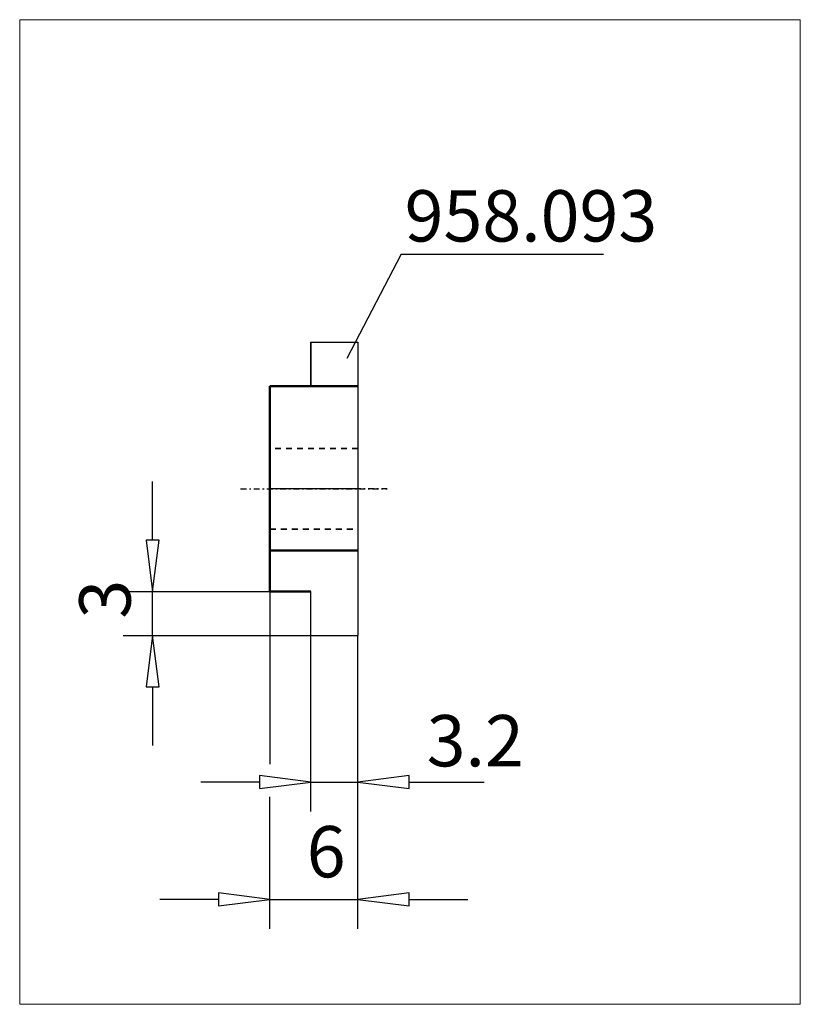
# Model space of a CAD drawing. Extents: x -17.1 to 36.2, y -35.2 to 32.
import ezdxf

# ---------------------------------------------------------------- set-up
doc = ezdxf.new("R2010")
doc.units = 0
doc.header["$MEASUREMENT"] = 0
doc.linetypes.add('DASH', pattern=[0.75, 0.4, -0.35])
doc.linetypes.add('LONGDASH_DASH', pattern=[0.85, 0.4, -0.2, 0.05, -0.2])
for name, color, linetype, lineweight in [('1', 4, 'Continuous', 50), ('2', 7, 'Continuous', 25), ('4', 2, 'LONGDASH_DASH', 25), ('CUT', 1, 'Continuous', 25), ('INFTOTAL', 9, 'Continuous', 18), ('NOCUT', 7, 'Continuous', 25), ('SK2', 7, 'Continuous', 25), ('SK3', 1, 'DASH', 35), ('SK4', 2, 'LONGDASH_DASH', 25)]:
    doc.layers.add(name, color=color, linetype=linetype, lineweight=lineweight)
doc.layers.add('SK6', color=5, linetype='Continuous')
doc.styles.add('BMG_Text', font='monos.ttf', dxfattribs={"height": 3.5})

msp = doc.modelspace()

# ---------------------------------------------------------------- linework, layer by layer
at = {"layer": '1'}
for p, q in [((0, 7), (0, 4.12)), ((6, 7), (0, 7)), ((0, 4.12), (0, -7)), ((0, -4.2), (6, -4.2)), ((2.8, -7), (0, -7))]:
    msp.add_line(p, q, dxfattribs=at)
at = {"layer": '2'}
for p, q in [((0, -7), (0, -18.771)), ((2.8, -22), (2.8, -10)), ((6, -22), (6, -10)), ((6, -30), (6, -10)), ((-0.7, -20), (-4.7, -20)), ((2.8, -20), (-0.7, -19.55)), ((-0.7, -19.55), (-0.7, -20.45)), ((-0.7, -20.45), (2.8, -20)), ((2.8, -20), (6, -20)), ((9.5, -19.55), (6, -20)), ((6, -20), (9.5, -20.45)), ((9.5, -20.45), (9.5, -19.55)), ((9.5, -20), (14.622, -20)), ((0, -30), (0, -21)), ((-3.5, -28), (-7.5, -28)), ((0, -28), (-3.5, -27.55)), ((-3.5, -27.55), (-3.5, -28.45)), ((-3.5, -28.45), (0, -28)), ((0, -28), (6, -28)), ((9.5, -27.55), (6, -28)), ((6, -28), (9.5, -28.45)), ((9.5, -28.45), (9.5, -27.55)), ((9.5, -28), (13.5, -28))]:
    msp.add_line(p, q, dxfattribs=at)
at = {"layer": '4'}
msp.add_line((8, 0), (0, 0), dxfattribs=at)
at = {"layer": 'CUT'}
for p, q in [((2.8, 10), (6, 10)), ((2.8, 10), (2.8, 7)), ((6, 10), (6, 4.12)), ((6, 4.12), (6, -10)), ((2.8, -10), (2.8, -7)), ((2.8, -10), (6, -10))]:
    msp.add_line(p, q, dxfattribs=at)
at = {"layer": 'INFTOTAL'}
msp.add_lwpolyline([(-17.064, 31.994), (-17.064, -35.158), (36.174, -35.158), (36.174, 31.994)], close=True, dxfattribs=at)
at = {"layer": 'NOCUT'}
for p, q in [((2.8, 7), (2.8, 10)), ((2.8, 10), (6, 10)), ((6, 10), (6, 0)), ((0, 0), (0, 7)), ((0, 7), (2.8, 7)), ((6, 0), (0, 0))]:
    msp.add_line(p, q, dxfattribs=at)
at = {"layer": 'SK2'}
for p, q in [((-8, -3.5), (-8, 0.5)), ((-7.55, -3.5), (-8.45, -3.5)), ((-8.45, -3.5), (-8, -7)), ((-8, -7), (-7.55, -3.5)), ((-10, -7), (0, -7)), ((-8, -10), (-8, -7)), ((-10, -10), (2.8, -10)), ((-8, -10), (-8.45, -13.5)), ((-7.55, -13.5), (-8, -10)), ((-8.45, -13.5), (-7.55, -13.5)), ((-8, -13.5), (-8, -17.5))]:
    msp.add_line(p, q, dxfattribs=at)
at = {"layer": 'SK3'}
for p, q in [((6, 2.75), (0, 2.75)), ((0, -2.75), (6, -2.75))]:
    msp.add_line(p, q, dxfattribs=at)
at = {"layer": 'SK4'}
msp.add_line((-2, 0), (8, 0), dxfattribs=at)
at = {"layer": 'SK6'}
for q in [(5.256, 8.891), (22.754, 16)]:
    msp.add_line((8.958, 16), q, dxfattribs=at)

# ---------------------------------------------------------------- texts
at = {"layer": '2', "style": 'BMG_Text'}
for s, p in [('3.2', (10.691, -18.93)), ('6', (2.511, -26.5))]:
    msp.add_text(s, height=3.5, dxfattribs=at).set_placement(p)
at = {"layer": 'SK2', "style": 'BMG_Text'}
msp.add_text('3', height=3.5, rotation=90, dxfattribs=at).set_placement((-9.5, -8.852))
at = {"layer": 'SK6', "style": 'BMG_Text'}
msp.add_text('958.093', height=3.5, dxfattribs=at).set_placement((9.187, 16.865))

doc.saveas('drawing.dxf')
